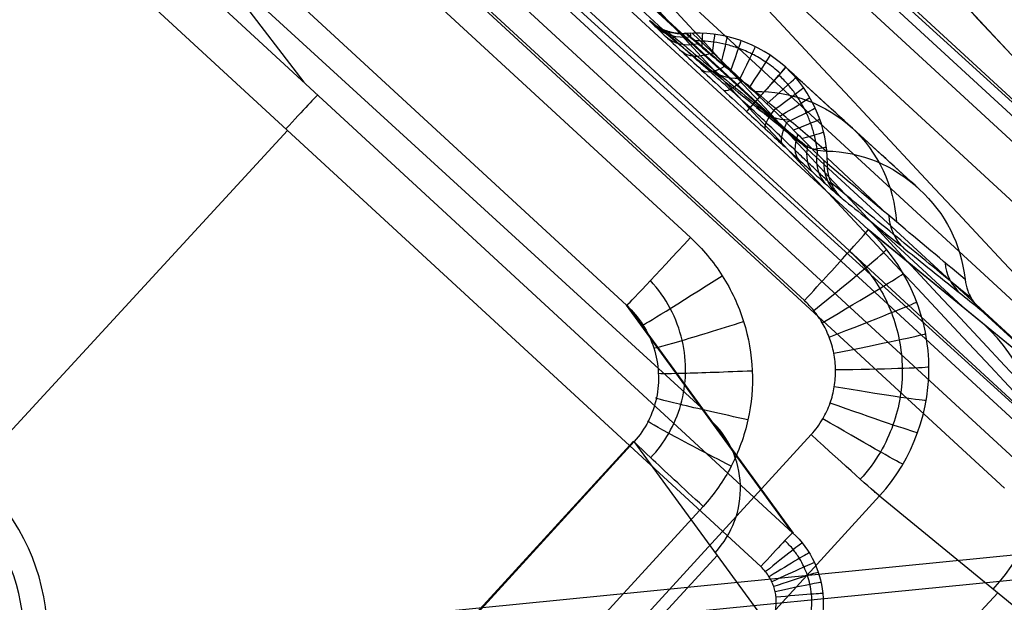
# Model space of a CAD drawing. Units: millimetres. Extents: x -257 to 257, y -224 to 302.
# Drawn here: x 198 to 208, y -192 to -185 of the extents above; entities that cross this region are included whole.
import ezdxf

# ---------------------------------------------------------------- set-up
doc = ezdxf.new("R2010")
doc.units = ezdxf.units.MM
doc.header["$MEASUREMENT"] = 0
doc.layers.add('Default', color=7, linetype='Continuous', true_color=0x000000)

# ---------------------------------------------------------------- blocks, each defined once
blk = doc.blocks.new('CHAIR_SEAT_PLYWOOD')
at = {"layer": 'Default'}
for points, knots in [([(93.402, -215.985, 448.645), (94.097, -215.871, 448.643), (96.715, -215.428, 448.633), (100.704, -214.671, 448.618), (105.367, -213.664, 448.599), (110.435, -212.457, 448.577), (115.072, -211.212, 448.556), (118.6, -210.167, 448.54), (120.317, -209.64, 448.532), (121.29, -209.336, 448.527), (122.194, -209.047, 448.523), (123.432, -208.645, 448.517), (126.139, -207.73, 448.504), (129.438, -206.506, 448.487), (132.707, -205.183, 448.469), (134.752, -204.31, 448.458), (136.397, -203.578, 448.449), (137.677, -202.993, 448.442), (138.939, -202.399, 448.435), (141.163, -201.322, 448.423), (144.307, -199.707, 448.404), (148.212, -197.521, 448.374), (152.112, -195.158, 448.337), (155.02, -193.26, 448.303), (157.098, -191.833, 448.274), (158.018, -191.188, 448.261), (158.75, -190.666, 448.25), (159.298, -190.271, 448.241), (159.846, -189.872, 448.232), (160.576, -189.335, 448.219), (161.84, -188.392, 448.197), (163.551, -187.08, 448.164), (165.513, -185.521, 448.124), (167.029, -184.277, 448.094), (168.183, -183.308, 448.071), (169.428, -182.246, 448.047), (170.925, -180.93, 448.019), (172.665, -179.34, 447.987), (174.223, -177.871, 447.959), (175.756, -176.376, 447.933), (177.765, -174.352, 447.899), (180.214, -171.762, 447.859), (183.038, -168.577, 447.815), (185.298, -165.86, 447.778), (186.848, -163.905, 447.75), (187.974, -162.447, 447.728), (189.117, -160.929, 447.705), (190.451, -159.095, 447.676), (191.656, -157.378, 447.648), (192.961, -155.46, 447.616), (194.355, -153.331, 447.58), (195.681, -151.206, 447.543), (196.798, -149.346, 447.511), (197.749, -147.714, 447.481), (198.763, -145.911, 447.448), (199.79, -144.015, 447.413), (200.804, -142.07, 447.376), (201.749, -140.182, 447.339), (202.665, -138.284, 447.303), (203.63, -136.202, 447.262), (204.849, -133.442, 447.209), (206.001, -130.648, 447.157), (207.274, -127.344, 447.096), (208.259, -124.594, 447.047), (209.401, -121.149, 446.988), (210.423, -117.793, 446.934), (211.493, -113.848, 446.872), (212.42, -109.99, 446.813), (213.38, -105.399, 446.742), (214.389, -99.487, 446.651), (215.09, -93.532, 446.562), (215.429, -88.913, 446.492), (215.566, -86.222, 446.452), (215.622, -84.659, 446.429), (215.65, -83.586, 446.413), (215.668, -82.823, 446.402), (215.681, -82.247, 446.393), (215.69, -81.864, 446.387)], [662.393852, 662.393852, 662.393852, 662.393852, 664.49654, 670.324897, 674.515274, 678.743548, 685.87906, 688.850832, 689.730129, 691.242772, 691.897639, 692.560676, 695.127094, 700.421373, 703.0565, 705.647109, 707.053175, 708.430623, 709.842732, 711.213439, 715.798373, 720.38069, 724.556325, 729.395733, 730.735597, 732.075503, 732.74563, 733.415859, 734.090183, 734.767184, 736.120743, 738.795879, 741.20194, 743.600661, 744.650053, 745.70245, 748.480361, 750.597645, 752.731844, 754.866777, 756.985846, 761.239087, 765.496941, 769.679665, 771.780625, 772.935212, 775.174354, 777.445996, 779.699058, 781.431574, 784.363493, 787.287825, 788.901082, 790.832407, 792.922848, 795.069312, 797.265772, 799.462171, 801.367696, 803.552773, 806.30698, 810.369798, 812.565757, 816.869633, 819.083442, 823.394205, 827.33229, 831.277652, 835.226057, 841.321974, 849.164106, 853.103727, 855.132849, 857.202588, 857.764076, 858.340572, 859.488877, 859.488877, 859.488877, 859.488877]), ([(215.032, -81.845, 446.691), (214.924, -86.876, 446.766), (214.628, -91.907, 446.841), (213.39, -101.897, 446.992), (212.489, -106.858, 447.067), (208.965, -121.54, 447.294), (205.513, -131.059, 447.466), (196.601, -149.113, 447.816), (191.126, -157.64, 447.966), (178.411, -173.256, 448.185), (171.144, -180.302, 448.297), (163.212, -186.498, 448.453)], [-1, -1, -1, -1, -0.875, -0.875, -0.75, -0.75, -0.5, -0.5, -0.25, -0.25, 0, 0, 0, 0]), ([(214.981, -84.222, 440.726), (214.637, -96.608, 440.91), (212.571, -108.944, 441.09), (205.154, -132.594, 441.479), (199.805, -143.9, 441.725), (186.231, -164.629, 442.074), (178.005, -174.054, 442.173), (159.283, -190.304, 442.524), (148.806, -197.121, 442.68), (126.36, -207.63, 442.799), (114.396, -211.202, 442.855), (96.196, -215.055, 442.928), (90.06, -216.01, 442.949), (77.774, -217.797, 442.987), (71.615, -218.585, 443.005), (53.105, -220.633, 443.049), (40.718, -221.577, 443.068), (15.91, -222.64, 443.088), (3.489, -222.724, 443.09), (-8.926, -222.605, 443.088)], [0, 0, 0, 0, 0.125, 0.125, 0.25, 0.25, 0.375, 0.375, 0.5, 0.5, 0.625, 0.625, 0.6875, 0.6875, 0.75, 0.75, 0.875, 0.875, 1, 1, 1, 1]), ([(93.457, -216.337, 447.957), (101.519, -215.017, 447.929), (109.499, -213.203, 447.893), (125.179, -208.612, 447.82), (132.884, -205.758, 447.78), (147.588, -198.556, 447.694), (154.591, -194.241, 447.639), (167.702, -184.466, 447.409), (173.869, -179.033, 447.274), (190.65, -161.103, 447.003), (199.617, -147.09, 446.771), (212.056, -116.81, 446.201), (215.521, -100.507, 445.968), (215.978, -84.175, 445.726)], [-1, -1, -1, -1, -0.875, -0.875, -0.75, -0.75, -0.625, -0.625, -0.5, -0.5, -0.25, -0.25, 0, 0, 0, 0]), ([(93.457, -216.379, 445.957), (93.457, -216.379, 445.957), (93.827, -216.318, 445.955), (94.566, -216.195, 445.953), (96.043, -215.94, 445.948), (98.613, -215.474, 445.938), (102.265, -214.749, 445.924), (106.623, -213.781, 445.905), (110.958, -212.717, 445.886), (114.549, -211.75, 445.87), (117.406, -210.929, 445.856), (119.006, -210.449, 445.849), (120.071, -210.122, 445.844), (120.605, -209.957, 445.841), (121.137, -209.79, 445.839), (121.671, -209.621, 445.836), (122.206, -209.45, 445.833), (122.742, -209.276, 445.831), (123.277, -209.101, 445.828), (124.342, -208.745, 445.823), (125.932, -208.197, 445.815), (128.037, -207.431, 445.804), (130.129, -206.631, 445.793), (132.205, -205.798, 445.781), (134.261, -204.933, 445.77), (136.296, -204.037, 445.759), (138.315, -203.109, 445.747), (141.017, -201.81, 445.732), (144.374, -200.089, 445.712), (148.343, -197.877, 445.683), (152.236, -195.528, 445.647), (155.09, -193.672, 445.614), (156.962, -192.398, 445.59), (157.884, -191.759, 445.577), (158.801, -191.112, 445.563), (159.716, -190.455, 445.549), (160.628, -189.789, 445.534), (161.537, -189.114, 445.518), (162.44, -188.432, 445.501), (163.34, -187.741, 445.484), (164.235, -187.043, 445.467), (165.126, -186.336, 445.449), (166.011, -185.623, 445.431), (166.89, -184.903, 445.413), (167.762, -184.177, 445.395), (168.627, -183.445, 445.378), (169.486, -182.706, 445.361), (170.622, -181.711, 445.339), (172.025, -180.451, 445.313), (173.681, -178.912, 445.282), (175.31, -177.346, 445.253), (176.913, -175.75, 445.226), (178.49, -174.128, 445.2), (180.038, -172.48, 445.175), (181.558, -170.807, 445.15), (183.051, -169.106, 445.127), (184.516, -167.38, 445.103), (185.712, -165.923, 445.083), (186.654, -164.745, 445.066), (187.235, -164.005, 445.055), (187.698, -163.408, 445.047), (188.159, -162.809, 445.038), (188.731, -162.056, 445.026), (189.41, -161.146, 445.012), (190.081, -160.23, 444.998), (190.746, -159.309, 444.983), (191.402, -158.382, 444.968), (192.05, -157.45, 444.953), (192.904, -156.2, 444.932), (193.95, -154.628, 444.906), (195.171, -152.722, 444.873), (196.161, -151.12, 444.846), (196.937, -149.827, 444.823), (197.416, -149.014, 444.808), (197.795, -148.361, 444.797), (198.077, -147.869, 444.788), (198.358, -147.377, 444.779), (198.915, -146.388, 444.761), (199.736, -144.897, 444.733), (200.795, -142.893, 444.695), (201.821, -140.871, 444.657), (202.647, -139.174, 444.624), (203.29, -137.81, 444.598), (203.764, -136.784, 444.578), (204.23, -135.75, 444.558), (205.145, -133.677, 444.518), (206.162, -131.239, 444.472), (207.253, -128.424, 444.42), (208.037, -126.299, 444.382), (208.661, -124.519, 444.351), (209.141, -123.092, 444.326), (209.609, -121.658, 444.302), (210.173, -119.858, 444.272), (210.814, -117.685, 444.237), (211.419, -115.501, 444.203), (211.987, -113.308, 444.168), (212.518, -111.106, 444.134), (213.012, -108.896, 444.1), (213.47, -106.678, 444.066), (214.028, -103.72, 444.021), (214.633, -100.013, 443.964), (215.209, -95.551, 443.896), (215.637, -91.072, 443.829), (215.836, -87.88, 443.781), (215.918, -85.985, 443.753), (215.941, -85.391, 443.744), (215.961, -84.798, 443.735), (215.973, -84.403, 443.729), (215.979, -84.205, 443.726)], [1.963018, 1.963018, 1.963018, 1.963018, 1.963018, 3.086783, 4.210548, 6.458077, 10.921022, 15.383968, 19.850528, 24.317089, 26.542994, 28.768899, 29.327222, 29.885544, 30.443867, 31.00219, 31.565144, 32.128098, 32.691052, 33.254006, 35.496746, 37.739485, 39.982225, 42.224964, 44.450597, 46.67623, 48.901863, 51.127496, 55.669933, 60.212371, 64.754809, 69.297246, 70.417937, 71.538627, 72.659318, 73.780008, 74.911, 76.041992, 77.172984, 78.303975, 79.441351, 80.578728, 81.716104, 82.85348, 83.988391, 85.123302, 86.258213, 87.393124, 89.658195, 91.923266, 94.188338, 96.453409, 98.718159, 100.982909, 103.24766, 105.51241, 107.775684, 110.038959, 111.167151, 112.295343, 112.861715, 113.428087, 114.560831, 115.696186, 116.831541, 117.966896, 119.102252, 120.236982, 121.371713, 123.641174, 125.900004, 128.158834, 129.289699, 130.420563, 130.987105, 131.553648, 132.12019, 132.686732, 134.955797, 137.224862, 139.493927, 141.762992, 142.88972, 144.016447, 145.154241, 146.292035, 150.813601, 153.082818, 155.352034, 157.613308, 158.743945, 159.874581, 162.140406, 164.40623, 166.674289, 168.941612, 171.202685, 173.468048, 175.732922, 177.997796, 182.499574, 187.001352, 191.50313, 196.004908, 196.598513, 197.192119, 197.785724, 198.379329, 198.379329, 198.379329, 198.379329]), ([(215.979, -84.235, 441.727), (215.525, -100.597, 441.971), (212.071, -116.87, 442.202), (199.632, -147.15, 442.772), (190.652, -161.153, 443.004), (168.294, -185.071, 443.365), (154.936, -194.988, 443.651), (132.89, -205.807, 443.78), (125.189, -208.677, 443.821), (109.505, -213.279, 443.894), (101.514, -215.097, 443.93), (93.457, -216.421, 443.958)], [0, 0, 0, 0, 0.25, 0.25, 0.5, 0.5, 0.75, 0.75, 0.875, 0.875, 1, 1, 1, 1]), ([(-8.933, -223.307, 443.393), (-7.444, -223.321, 443.394), (-4.466, -223.343, 443.394), (0.001, -223.353, 443.394), (4.468, -223.343, 443.394), (8.158, -223.316, 443.393), (11.113, -223.285, 443.393), (13.333, -223.254, 443.392), (15.599, -223.213, 443.392), (19.134, -223.134, 443.39), (23.961, -222.992, 443.387), (31.376, -222.691, 443.382), (43.106, -222.047, 443.369), (55.002, -221.08, 443.35), (66.895, -219.832, 443.324), (74.574, -218.907, 443.304), (81.235, -218.002, 443.284), (86.103, -217.295, 443.269), (89.368, -216.795, 443.258), (91.675, -216.428, 443.25), (92.674, -216.267, 443.247), (94.091, -216.036, 443.242), (96.54, -215.617, 443.234), (100.565, -214.858, 443.218), (105.496, -213.805, 443.198), (110.753, -212.527, 443.175), (115.076, -211.353, 443.155), (118.616, -210.316, 443.139), (120.901, -209.61, 443.128), (122.653, -209.046, 443.12), (124.779, -208.34, 443.109), (127.943, -207.217, 443.093), (131.408, -205.856, 443.075), (133.804, -204.845, 443.062), (135.16, -204.253, 443.054), (136.511, -203.65, 443.047), (138.191, -202.875, 443.038), (140.886, -201.578, 443.023), (144.234, -199.861, 443.003), (148.195, -197.658, 442.973), (152.08, -195.323, 442.937), (155.243, -193.274, 442.9), (157.413, -191.79, 442.87), (158.481, -191.04, 442.854), (159.088, -190.607, 442.845), (159.697, -190.171, 442.835), (160.456, -189.618, 442.822), (161.666, -188.723, 442.801), (163.167, -187.582, 442.772), (164.948, -186.182, 442.737), (166.414, -184.988, 442.707), (167.575, -184.019, 442.684), (168.725, -183.042, 442.661), (170.147, -181.804, 442.634), (171.827, -180.291, 442.602), (173.479, -178.752, 442.572), (175.106, -177.185, 442.543), (177.239, -175.059, 442.507), (179.319, -172.881, 442.473), (181.343, -170.652, 442.441), (183.329, -168.389, 442.409), (185.258, -166.078, 442.378), (187.128, -163.719, 442.344), (188.962, -161.325, 442.308), (190.516, -159.188, 442.274), (191.809, -157.328, 442.244), (192.661, -156.082, 442.223), (194.124, -153.882, 442.186), (195.734, -151.325, 442.142), (197.296, -148.698, 442.096), (198.439, -146.699, 442.059), (199.546, -144.686, 442.022), (200.938, -142.049, 441.972), (202.262, -139.383, 441.92), (203.527, -136.672, 441.868), (204.758, -133.912, 441.815), (206.212, -130.42, 441.749), (207.543, -126.897, 441.684), (208.537, -124.052, 441.635), (209.479, -121.204, 441.586), (210.351, -118.331, 441.54), (211.352, -114.71, 441.482), (212.085, -111.773, 441.437), (212.923, -108.017, 441.379), (213.949, -102.78, 441.298), (215.015, -95.369, 441.186), (215.531, -88.702, 441.086), (215.666, -85.014, 441.031), (215.687, -84.237, 441.02)], [559.814103, 559.814103, 559.814103, 559.814103, 564.266631, 568.719181, 573.171961, 577.624716, 579.753721, 582.008304, 584.259722, 586.526035, 592.574407, 598.693805, 608.70455, 627.684519, 634.362279, 644.440867, 650.800516, 654.452533, 659.142334, 660.671652, 661.436619, 662.166512, 664.958488, 668.851057, 674.392752, 680.008251, 684.998493, 687.763484, 691.020218, 692.137705, 693.254819, 697.70173, 702.148621, 704.355894, 705.45885, 706.561608, 708.76732, 710.974726, 715.481818, 719.988079, 724.494713, 729.002871, 731.227559, 732.339866, 732.896098, 733.452416, 734.57521, 735.697707, 737.942579, 740.199652, 742.456226, 743.581977, 744.70739, 746.95844, 749.204169, 751.448349, 753.692522, 755.938312, 760.42789, 762.672102, 764.918133, 769.409505, 771.649102, 773.897842, 778.404634, 779.530731, 780.656592, 782.908557, 787.409131, 789.671575, 792.026404, 794.277164, 796.526386, 800.920594, 803.15716, 805.450079, 809.936121, 814.438076, 816.681166, 818.924423, 823.384793, 825.635248, 830.128755, 832.411894, 837.115123, 846.044586, 854.732204, 857.051651, 857.051651, 857.051651, 857.051651])]:
    blk.add_open_spline(points, degree=3, knots=knots, dxfattribs=at)
blk = doc.blocks.new('JM2-1-003')
at = {"layer": 'Default', "extrusion": (-3.69736e-06, 0.017455, 0.999848)}
blk.add_arc((-80.193, 87.065, 436.603), 132.829, 107.54849, 178.63467, dxfattribs=at)
at = {"layer": 'Default', "extrusion": (-3.7593e-06, 0.017455, 0.999848)}
blk.add_arc((-80.192, 87.066, 436.603), 134.399, 107.54828, 178.63447, dxfattribs=at)
at = {"layer": 'Default', "extrusion": (-5.68434e-14, 0.017452, 0.999848)}
for radius in [132.83, 134.4]:
    blk.add_arc((-80.209, 87.047, 426.404), radius, 107.56077, 178.64665, dxfattribs=at)
at = {"layer": 'Default', "extrusion": (3.60785e-06, 0.01745, 0.999848)}
blk.add_arc((-80.226, 87.03, 416.205), 132.829, 107.57247, 178.65865, dxfattribs=at)
at = {"layer": 'Default', "extrusion": (3.77991e-06, 0.01745, 0.999848)}
blk.add_arc((-80.227, 87.029, 416.205), 134.399, 107.57303, 178.65921, dxfattribs=at)
at = {"layer": 'Default'}
for points, weights in [([(212.072, -82.485, 440.611), (209.847, -176.677, 442.255), (120.005, -205.104, 442.751)], [1, 0.813678178535, 1]), ([(120.005, -205.132, 441.182), (209.847, -176.704, 440.685), (212.072, -82.512, 439.041)], [1, 0.813678949201, 1]), ([(212.072, -82.901, 416.785), (209.847, -177.093, 418.429), (120.005, -205.52, 418.925)], [1, 0.813678874532, 1]), ([(120.005, -205.547, 417.355), (209.847, -177.12, 416.859), (212.072, -82.928, 415.215)], [1, 0.81367783472, 1])]:
    blk.add_rational_spline(points, weights, degree=2, dxfattribs=at)
blk = doc.blocks.new('JM2-1-006')
at = {"layer": 'Default'}
for p, q in [((211.262, -189.136, 2.132), (196.077, -175.149, 2.376)), ((195.006, -176.298, 2.356), (210.213, -190.305, 2.111))]:
    blk.add_line(p, q, dxfattribs=at)
at = {"layer": 'Default', "extrusion": (0.67738, 0.735558, -0.010472)}
for centre, radius, start, end in [((-3931.765, 545.557, 3.962), 3688.482, 351.528407, 356.548296), ((-3929.478, 545.481, 2.392), 3686.195, 351.523722, 356.54733), ((-3931.788, 545.56, 1.462), 3687.575, 351.525171, 356.548272), ((-3931.765, 545.557, 1.462), 3685.982, 351.521225, 356.54829), ((-3931.941, 545.575, -8.756), 3687.728, 351.521531, 356.548173), ((-3931.941, 545.575, -8.756), 3686.158, 351.517597, 356.548173), ((-3931.941, 545.576, -18.938), 3686.158, 351.513855, 356.548168)]:
    blk.add_arc(centre, radius, start, end, dxfattribs=at)
at = {"layer": 'Default'}
blk.add_rational_spline([(188.859, -163.931, 323.424), (194.872, -171.766, 162.042), (211.262, -189.136, 2.132)], [1, 0.999039360311, 0.999999999542], degree=2, dxfattribs=at)
blk = doc.blocks.new('JM2-1-001_ASM')
at = {"layer": 'Default'}
for name in ['JM2-1-003', 'JM2-1-006']:
    blk.add_blockref(name, (0, 0), dxfattribs=at)
blk = doc.blocks.new('CHAIR_FRONT_LH_GLIDE_SUB')
at = {"layer": 'Default'}
for p, q in [((-7.563, 8.098, 19.175), (-7.507, -8.899, 19.175)), ((-6.578, 8.102, 20), (-6.522, -8.896, 20)), ((-6.804, -7.121, 7.573), (-6.809, 6.804, 7.865)), ((-6.194, -7.559, 20), (-6.242, 6.765, 20)), ((-5.204, -7.556, 18.86), (-5.252, 6.769, 18.86)), ((-5.194, -7.556, 19), (-5.242, 6.769, 19)), ((-9.965, -9.822, -7), (-1.747, -0.601, -7)), ((-0.531, -7.196, -4), (-0.531, -1.392, -4)), ((-8.364, -6.697, -3.43), (-5.204, -7.556, 18.86)), ((-7.361, -7.196, -4), (6.347, -7.196, -4)), ((-9.24, -7.405, 9.434), (-9.24, -8.868, 9.404)), ((-4.169, -8.566, 19.038), (-7.367, -7.696, -3.519)), ((-7.361, -7.696, -3.519), (-4.163, -8.566, 19.039)), ((6.347, -7.696, -3.519), (-7.361, -7.696, -3.519)), ((3.296, -8.566, 19.039), (-0.305, -7.696, -3.519)), ((8.161, -8.09, 6.697), (-5.602, -8.174, 8.891)), ((10.352, -8.566, 19.039), (-4.163, -8.566, 19.039)), ((-7.507, -8.899, 19.175), (-10.909, -8.838)), ((10.352, -9.565, 20), (-4.163, -9.565, 20)), ((-11.146, -9.822, -7), (9.045, -9.822, -7)), ((-5.506, -9.893, 20), (11.696, -9.893, 20)), ((-11.146, -10.121, -6.717), (9.045, -10.121, -6.717)), ((9.057, -10.125, -6.653), (-10.747, -10.302, -3.501)), ((9.68, -10.304, -3.472), (-10.743, -10.304, -3.472)), ((9.68, -10.803, -3), (-10.743, -10.803, -3)), ((-8.878, -10.832), (-5.507, -10.893, 18.997)), ((-7.178, -10.832), (-8.877, -10.832)), ((-8.877, -10.832), (-5.506, -10.893, 18.997)), ((-6.954, -10.867, 10.832), (-5.546, -10.866, 10.608)), ((4.629, -10.832), (-4.499, -10.832)), ((-2.818, -10.865, 10.173), (5.977, -10.86, 8.77)), ((-5.506, -10.893, 18.997), (11.696, -10.893, 18.997)), ((-5.506, -10.893, 19), (11.696, -10.893, 19)), ((-5.675, -11.002, 7.466), (-4.739, -11.084, 13.105)), ((-3.606, -11.004, 7.566), (-2.791, -11.081, 12.883)), ((-5.837, -11.332, 0.001), (-3.766, -11.489, 12.988)), ((-5.837, -11.332), (-5.837, -11.332, 0.002)), ((-10.669, -12.534, -3), (9.796, -12.534, -3)), ((9.281, -12.534, -3), (-9.567, -12.703)), ((10.383, -12.703), (-10.297, -12.703))]:
    blk.add_line(p, q, dxfattribs=at)
at = {"layer": 'Default', "extrusion": (0.744609, -0.667501, -7.64675e-13)}
blk.add_arc((-10.402, -3.5, -1.018), 0.5, 176.229, 270, dxfattribs=at)
at = {"layer": 'Default', "extrusion": (0.81822, -0.574905, -6.03329e-13)}
blk.add_arc((-10.213, -3.5, -2.179), 0.5, 177.1406, 270, dxfattribs=at)
at = {"layer": 'Default', "extrusion": (0.876828, -0.480805, -1.73572e-13)}
blk.add_arc((-9.912, -3.5, -3.24), 0.5, 178.0328, 270, dxfattribs=at)
at = {"layer": 'Default', "extrusion": (0.924324, -0.381608, -2.89564e-13)}
blk.add_arc((-9.499, -3.5, -4.253), 0.5, 178.9427, 270, dxfattribs=at)
at = {"layer": 'Default', "extrusion": (0.962208, -0.272315, -1.12755e-13)}
blk.add_arc((-8.948, -3.5, -5.262), 0.5, 179.9137, 270, dxfattribs=at)
at = {"layer": 'Default', "extrusion": (0.98912, -0.147109, -9.00873e-13)}
blk.add_arc((-8.207, -3.5, -6.297), 0.5, 180.9898, 270, dxfattribs=at)
at = {"layer": 'Default', "extrusion": (1, -1.45227e-07, 3.29667e-10)}
blk.add_arc((-7.196, -3.5, -7.361), 0.5, 182.208, 270, dxfattribs=at)
at = {"layer": 'Default', "extrusion": (1, -1.4524e-07, -2.83932e-08)}
blk.add_arc((-7.196, -3.5, -7.361), 0.5, 269.9495, 270, dxfattribs=at)
at = {"layer": 'Default', "extrusion": (0.14025, -0.038147, 0.989381)}
blk.add_arc((-8.394, 4.783, 7.09), 1, 105.2507, 195.3716, dxfattribs=at)
at = {"layer": 'Default', "extrusion": (1, -1.45227e-07, 0)}
blk.add_arc((-7.196, -3.5, -0.507), 0.5, 182.208, 270, dxfattribs=at)
at = {"layer": 'Default', "extrusion": (-0.003328, 0.999994, 7.04057e-08)}
blk.add_arc((6.22, 19, -7.539), 1, 90, 188.061, dxfattribs=at)
at = {"layer": 'Default', "extrusion": (-0.261563, 0.965186, 1.78225e-13)}
blk.add_arc((8.023, 19, -6.19), 1, 90.0106, 187.2229, dxfattribs=at)
at = {"layer": 'Default', "extrusion": (-0.502657, 0.864486, 1.18963e-14)}
blk.add_arc((9.421, 19, -4.419), 1, 90.0235, 185.8901, dxfattribs=at)
at = {"layer": 'Default', "extrusion": (0.708617, -0.705593, 9.42592e-14)}
blk.add_arc((-10.31, 19, 2.36), 1, 355.8419, 89.9755, dxfattribs=at)
at = {"layer": 'Default', "extrusion": (0.866867, -0.49854, -1.21044e-13)}
blk.add_arc((-10.639, 19, 0.141), 1, 357.8669, 89.9838, dxfattribs=at)
at = {"layer": 'Default', "extrusion": (0.966633, -0.256165, -2.20175e-13)}
blk.add_arc((-10.38, 19, -2.097), 1, 0.0548, 89.9938, dxfattribs=at)
at = {"layer": 'Default', "extrusion": (1, -1.45279e-07, -6.21774e-11)}
blk.add_arc((-9.565, 19, -4.163), 1, 2.208, 90, dxfattribs=at)
at = {"layer": 'Default', "extrusion": (0.174714, -0.003141, 0.984614)}
blk.add_arc((-8.99, 8.583, 8.037), 2, 91.2017, 181.0459, dxfattribs=at)
at = {"layer": 'Default', "extrusion": (-0.003328, 0.999994, 1.1774e-12)}
blk.add_arc((6.552, 19, -8.874), 1, 10.0614, 90, dxfattribs=at)
at = {"layer": 'Default', "extrusion": (-0.003328, 0.999994, 2.57658e-14)}
blk.add_arc((6.552, 19, -8.874), 1, 10.0614, 30.2563, dxfattribs=at)
at = {"layer": 'Default', "extrusion": (-0.213604, 0.97692, -1.35663e-13)}
blk.add_arc((8.294, 19, -7.505), 1, 9.7958, 90, dxfattribs=at)
at = {"layer": 'Default', "extrusion": (-0.39178, 0.920059, -9.36868e-14)}
blk.add_arc((9.563, 19, -6.013), 1, 9.2024, 90, dxfattribs=at)
at = {"layer": 'Default', "extrusion": (-0.548541, 0.836124, -7.09517e-13)}
blk.add_arc((10.493, 19, -4.401), 1, 8.3404, 90, dxfattribs=at)
at = {"layer": 'Default', "extrusion": (-0.688691, 0.725055, -1.60228e-12)}
blk.add_arc((11.125, 19, -2.64), 1, 7.2071, 90, dxfattribs=at)
at = {"layer": 'Default', "extrusion": (0.806333, -0.591462, 4.4033e-13)}
blk.add_arc((-11.433, 19, 0.805), 1, 90, 174.1546, dxfattribs=at)
at = {"layer": 'Default', "extrusion": (0.896399, -0.443248, 1.36654e-12)}
blk.add_arc((-11.415, 19, -1.006), 1, 90, 175.6658, dxfattribs=at)
at = {"layer": 'Default', "extrusion": (0.956912, -0.290379, 3.02425e-13)}
blk.add_arc((-11.11, 19, -2.695), 1, 90, 177.2247, dxfattribs=at)
at = {"layer": 'Default', "extrusion": (0.990008, -0.141015, -3.39139e-13)}
blk.add_arc((-10.581, 19, -4.201), 1, 90, 178.7472, dxfattribs=at)
at = {"layer": 'Default', "extrusion": (1, -1.4162e-07, -3.53615e-09)}
blk.add_arc((-9.893, 19, -5.506), 1, 90, 180.1827, dxfattribs=at)
at = {"layer": 'Default', "extrusion": (1, -1.45227e-07, -1.23563e-13)}
blk.add_arc((-9.893, 19, -5.506), 1, 90, 180.1827, dxfattribs=at)
at = {"layer": 'Default', "extrusion": (0.151389, -0.003153, 0.988469)}
blk.add_arc((-11.479, 6.861, 0.932), 0.5, 318.9619, 1.2076, dxfattribs=at)
at = {"layer": 'Default', "extrusion": (0.152428, -0.003152, 0.98831)}
blk.add_arc((-11.478, 6.866, 6.355), 0.5, 316.3802, 1.2007, dxfattribs=at)
at = {"layer": 'Default', "extrusion": (0.163344, -0.003147, 0.986564)}
blk.add_arc((-11.417, 4.221, 2.703), 0.5, 1.1073, 45.1857, dxfattribs=at)
at = {"layer": 'Default', "extrusion": (0.162472, -0.003147, 0.986708)}
blk.add_arc((-11.417, 4.215, 7.322), 0.5, 1.0072, 47.3927, dxfattribs=at)
at = {"layer": 'Default', "extrusion": (0.153526, -0.003152, 0.98814)}
blk.add_arc((-11.478, 6.878, 12.256), 0.5, 358.2008, 1.1902, dxfattribs=at)
at = {"layer": 'Default', "extrusion": (0.396339, -0.002928, 0.9181)}
blk.add_arc((-11.412, 9.905, 10.362), 0.5, 312.3917, 0.4226, dxfattribs=at)
at = {"layer": 'Default', "extrusion": (0.61334, -0.002519, 0.789815)}
blk.add_arc((-11.396, 12.247, 7.822), 0.5, 311.4469, 0.2902, dxfattribs=at)
at = {"layer": 'Default', "extrusion": (0.77394, -0.00202, 0.633256)}
blk.add_arc((-11.389, 13.723, 5.154), 0.5, 310.3456, 0.2512, dxfattribs=at)
at = {"layer": 'Default', "extrusion": (0.880323, -0.001513, 0.474372)}
blk.add_arc((-11.385, 14.482, 2.69), 0.5, 309.096, 0.2167, dxfattribs=at)
at = {"layer": 'Default', "extrusion": (0.948889, -0.001007, 0.31561)}
blk.add_arc((-11.382, 14.753, 0.399), 0.5, 307.7989, 0.1839, dxfattribs=at)
at = {"layer": 'Default', "extrusion": (0.987462, -0.000503631, 0.157854)}
blk.add_arc((-11.38, 14.645, -1.738), 0.5, 306.7425, 0.1614, dxfattribs=at)
at = {"layer": 'Default', "extrusion": (1, -4.03591e-07, 8.10023e-05)}
blk.add_arc((-11.378, 14.209, -3.764), 0.5, 306.3433, 0.1827, dxfattribs=at)
at = {"layer": 'Default', "extrusion": (0.980741, 0.00062282, -0.195312)}
blk.add_arc((-11.375, 13.23, -6.145), 0.5, 306.9469, 0.1863, dxfattribs=at)
at = {"layer": 'Default', "extrusion": (0.917046, 0.001272, -0.398778)}
blk.add_arc((-11.373, 11.66, -8.487), 0.5, 308.4614, 0.2498, dxfattribs=at)
at = {"layer": 'Default', "extrusion": (0.793981, 0.001939, -0.60794)}
blk.add_arc((-11.37, 9.306, -10.728), 0.5, 310.1323, 0.2551, dxfattribs=at)
at = {"layer": 'Default', "extrusion": (-0.60691, -0.002535, 0.794766)}
blk.add_arc((11.365, 6.197, 12.483), 0.5, 179.6906, 228.5376, dxfattribs=at)
at = {"layer": 'Default', "extrusion": (-0.364699, -0.00297, 0.931121)}
blk.add_arc((11.355, 2.524, 13.406), 0.5, 179.5041, 227.5463, dxfattribs=at)
at = {"layer": 'Default', "extrusion": (0.161557, -0.003148, 0.986858)}
blk.add_arc((-11.418, 4.205, 12.3), 0.5, 0.6532, 49.822, dxfattribs=at)
at = {"layer": 'Default', "extrusion": (-0.094531, -0.003175, 0.995517)}
blk.add_arc((11.288, -1.503, 13.303), 0.5, 178.1004, 225.7626, dxfattribs=at)
at = {"layer": 'Default', "extrusion": (0.769894, -0.638172, -6.35218e-14)}
blk.add_arc((-10.569, 13, 3.54), 1, 148.0423, 174.5857, dxfattribs=at)
at = {"layer": 'Default', "extrusion": (0.838778, -0.544474, -1.32466e-12)}
blk.add_arc((-10.911, 13, 2.334), 1, 139.3439, 175.5165, dxfattribs=at)
at = {"layer": 'Default', "extrusion": (0.889419, -0.457092, -5.1332e-13)}
blk.add_arc((-11.093, 13, 1.262), 1, 134.461, 176.3763, dxfattribs=at)
at = {"layer": 'Default', "extrusion": (0.927403, -0.374065, 4.18206e-13)}
blk.add_arc((-11.163, 13, 0.284), 1, 131.3186, 177.1799, dxfattribs=at)
at = {"layer": 'Default', "extrusion": (0.956385, -0.29211, -6.37753e-13)}
blk.add_arc((-11.147, 13, -0.65), 1, 129.1638, 177.9641, dxfattribs=at)
at = {"layer": 'Default', "extrusion": (0.960448, 0.278458, 1.99702e-13)}
blk.add_arc((-9.04, 13, -6.43), 1, 128.8378, 183.1793, dxfattribs=at)
at = {"layer": 'Default', "extrusion": (0.921683, 0.387943, 3.42313e-13)}
blk.add_arc((-8.236, 13, -7.387), 1, 131.7371, 184.129, dxfattribs=at)
at = {"layer": 'Default', "extrusion": (0.875546, 0.483135, -4.76685e-14)}
blk.add_arc((-7.412, 13, -8.171), 1, 135.7193, 184.9406, dxfattribs=at)
at = {"layer": 'Default', "extrusion": (0.823787, 0.5669, -1.30416e-12)}
blk.add_arc((-6.575, 13, -8.822), 1, 141.0141, 185.645, dxfattribs=at)
at = {"layer": 'Default', "extrusion": (0.766586, 0.642142, -4.13326e-13)}
blk.add_arc((-5.714, 13, -9.368), 1, 148.5222, 186.2598, dxfattribs=at)
at = {"layer": 'Default', "extrusion": (0.701856, 0.712318, -1.02376e-12)}
blk.add_arc((-4.796, 13, -9.837), 1, 162.1105, 186.8096, dxfattribs=at)
at = {"layer": 'Default', "extrusion": (0.978403, -0.206707, -2.38055e-14)}
blk.add_arc((-11.048, 13, -1.594), 1, 127.6665, 178.7728, dxfattribs=at)
at = {"layer": 'Default', "extrusion": (0.993781, -0.111356, -2.70635e-13)}
blk.add_arc((-10.845, 13, -2.614), 1, 126.7041, 179.6639, dxfattribs=at)
at = {"layer": 'Default', "extrusion": (1, -0.000114058, 7.37889e-14)}
blk.add_arc((-10.489, 13, -3.764), 1, 126.3433, 180.688, dxfattribs=at)
at = {"layer": 'Default', "extrusion": (0.988513, 0.151137, 3.02407e-13)}
blk.add_arc((-9.803, 13, -5.252), 1, 127.005, 182.0536, dxfattribs=at)
at = {"layer": 'Default'}
for points, knots in [([(-7.361, -7.696, -3.519), (-7.623, -7.697, -3.501), (-7.884, -7.59, -3.48), (-8.255, -7.22, -3.447), (-8.364, -6.959, -3.435), (-8.364, -6.697, -3.43)], [-1, -1, -1, -1, -0.499896, -0.499896, 0, 0, 0, 0]), ([(-8.246, -6.696, -3.828), (-8.246, -6.753, -3.828), (-8.235, -6.864, -3.828), (-8.188, -7.02, -3.828), (-8.12, -7.153, -3.828), (-8.041, -7.262, -3.828), (-7.958, -7.346, -3.828), (-7.874, -7.413, -3.828), (-7.789, -7.466, -3.828), (-7.699, -7.509, -3.828), (-7.6, -7.543, -3.828), (-7.487, -7.568, -3.828), (-7.405, -7.574, -3.828), (-7.361, -7.574, -3.828)], [0, 0, 0, 0, 0.122507, 0.239943, 0.349017, 0.445416, 0.530036, 0.605935, 0.677208, 0.748013, 0.822536, 0.905047, 1, 1, 1, 1]), ([(-7.869, -6.695, -4), (-7.869, -6.727, -4), (-7.862, -6.79, -4), (-7.836, -6.879, -4), (-7.797, -6.955, -4), (-7.752, -7.017, -4), (-7.704, -7.066, -4), (-7.656, -7.104, -4), (-7.607, -7.134, -4), (-7.555, -7.159, -4), (-7.498, -7.179, -4), (-7.433, -7.193, -4), (-7.386, -7.196, -4), (-7.361, -7.196, -4)], [0, 0, 0, 0, 0.122507, 0.239943, 0.349017, 0.445416, 0.530036, 0.605935, 0.677208, 0.748013, 0.822536, 0.905048, 1, 1, 1, 1]), ([(-5.439, -7.557, 19.656), (-5.441, -7.664, 19.658), (-5.419, -7.881, 19.666), (-5.305, -8.195, 19.683), (-5.113, -8.479, 19.705), (-4.849, -8.713, 19.73), (-4.527, -8.878, 19.756), (-4.285, -8.929, 19.772), (-4.163, -8.939, 19.78)], [0, 0, 0, 0, 0.163719, 0.3291867, 0.4954298, 0.663288, 0.8328736, 1, 1, 1, 1]), ([(-4.163, -8.566, 19.039), (-4.253, -8.565, 19.026), (-4.435, -8.541, 19.001), (-4.688, -8.438, 18.962), (-4.906, -8.273, 18.927), (-5.073, -8.062, 18.896), (-5.179, -7.817, 18.873), (-5.204, -7.643, 18.863), (-5.204, -7.556, 18.86)], [-1, -1, -1, -1, -0.832874, -0.663288, -0.49543, -0.329187, -0.163719, 0, 0, 0, 0]), ([(-7.507, -8.899, 19.175), (-7.505, -9.428, 19.174), (-7.285, -9.947, 19.154), (-6.541, -10.682, 19.088), (-6.025, -10.893, 19.042), (-5.506, -10.893, 18.997)], [-1, -1, -1, -1, -0.499408, -0.499408, 0, 0, 0, 0]), ([(-5.506, -10.601, 19.706), (-5.588, -10.601, 19.706), (-5.758, -10.589, 19.706), (-6.019, -10.531, 19.706), (-6.283, -10.427, 19.706), (-6.538, -10.272, 19.706), (-6.768, -10.07, 19.706), (-6.958, -9.83, 19.706), (-7.105, -9.556, 19.706), (-7.205, -9.244, 19.706), (-7.23, -9.018, 19.706), (-7.23, -8.898, 19.706)], [0, 0, 0, 0, 0.092014, 0.191445, 0.297948, 0.409727, 0.52372, 0.637455, 0.749833, 0.867428, 1, 1, 1, 1]), ([(-6.522, -8.896, 20), (-6.522, -8.965, 20), (-6.507, -9.097, 20), (-6.449, -9.279, 20), (-6.363, -9.439, 20), (-6.252, -9.58, 20), (-6.117, -9.698, 20), (-5.966, -9.79, 20), (-5.81, -9.852, 20), (-5.656, -9.886, 20), (-5.554, -9.893, 20), (-5.506, -9.893, 20)], [-1, -1, -1, -1, -0.867428, -0.749833, -0.637455, -0.52372, -0.409727, -0.297948, -0.191445, -0.092014, 0, 0, 0, 0]), ([(-7.026, -10.855, 0), (-6.925, -10.858, 0.646), (-6.543, -10.869, 3.08), (-5.852, -10.889, 7.459), (-5.259, -10.907, 11.192), (-4.949, -10.917, 13.137)], [0.035451, 0.035451, 0.035451, 0.035451, 1.997007, 7.427443, 13.336801, 13.336801, 13.336801, 13.336801]), ([(-2.584, -10.916, 12.852), (-2.845, -10.908, 11.215), (-3.351, -10.893, 8.059), (-4.041, -10.873, 3.775), (-4.469, -10.861, 1.128), (-4.652, -10.856, 0)], [0.539154, 0.539154, 0.539154, 0.539154, 5.512711, 10.128101, 13.556658, 13.556658, 13.556658, 13.556658]), ([(-4.974, -10.907, 13.141), (-4.961, -10.907, 13.22), (-4.914, -10.908, 13.376), (-4.785, -10.912, 13.579), (-4.617, -10.916, 13.739), (-4.427, -10.92, 13.852), (-4.22, -10.926, 13.929), (-3.997, -10.93, 13.973), (-3.843, -10.931, 13.983), (-3.766, -10.931, 13.983)], [0.0000001, 0.0000001, 0.0000001, 0.0000001, 0.1484428, 0.3014039, 0.44523, 0.5789537, 0.7138708, 0.855378, 0.9999997, 0.9999997, 0.9999997, 0.9999997]), ([(-4.837, -10.96, 0), (-4.651, -10.966, 1.138), (-4.218, -10.982, 3.794), (-3.523, -11.008, 8.087), (-3.014, -11.028, 11.242), (-2.751, -11.039, 12.879)], [-13.586385, -13.586385, -13.586385, -13.586385, -10.128101, -5.512711, -0.539154, -0.539154, -0.539154, -0.539154]), ([(-3.766, -10.931, 13.983), (-3.766, -10.931, 13.983), (-3.67, -10.931, 13.983), (-3.477, -10.929, 13.968), (-3.199, -10.923, 13.897), (-2.947, -10.916, 13.768), (-2.743, -10.912, 13.58), (-2.603, -10.908, 13.347), (-2.54, -10.906, 13.095), (-2.546, -10.906, 12.926), (-2.559, -10.906, 12.848)], [0, 0, 0, 0, 0, 0.151249, 0.301967, 0.450149, 0.594314, 0.736379, 0.874005, 1, 1, 1, 1]), ([(-3.766, -11.081, 13.805), (-4.038, -11.081, 13.805), (-4.288, -11.065, 13.733), (-4.65, -11.044, 13.477), (-4.754, -11.039, 13.295), (-4.784, -11.038, 13.111)], [-1, -1, -1, -1, -0.505351, -0.505351, 0, 0, 0, 0]), ([(-4.636, -11.046, 13.446), (-4.621, -11.059, 13.446), (-4.568, -11.105, 13.446), (-4.476, -11.172, 13.446), (-4.361, -11.239, 13.446), (-4.25, -11.29, 13.446), (-4.14, -11.329, 13.446), (-4.026, -11.359, 13.446), (-3.901, -11.379, 13.446), (-3.812, -11.384, 13.446), (-3.766, -11.384, 13.446), (-3.766, -11.384, 13.446)], [0.761086, 0.761086, 0.761086, 0.761086, 0.7759907, 0.8129801, 0.8459948, 0.876231, 0.9050518, 0.9340298, 0.9651614, 1, 1.0000006, 1.0000006, 1.0000006, 1.0000006]), ([(-2.751, -11.039, 12.879), (-2.729, -11.038, 13.002), (-2.742, -11.039, 13.132), (-2.831, -11.044, 13.368), (-2.907, -11.047, 13.475), (-3.202, -11.063, 13.728), (-3.488, -11.082, 13.806), (-3.766, -11.081, 13.805)], [-1, -1, -1, -1, -0.75, -0.75, -0.5, -0.5, 0, 0, 0, 0]), ([(-3.766, -11.407, 13.396), (-3.7, -11.407, 13.396), (-3.577, -11.397, 13.396), (-3.407, -11.36, 13.396), (-3.26, -11.308, 13.396), (-3.132, -11.246, 13.396), (-3.021, -11.177, 13.396), (-2.931, -11.109, 13.396), (-2.88, -11.063, 13.396), (-2.86, -11.044, 13.396)], [0.0000006, 0.0000006, 0.0000006, 0.0000006, 0.0476426, 0.0900251, 0.1282945, 0.1630128, 0.1947904, 0.2245234, 0.2446814, 0.2446814, 0.2446814, 0.2446814])]:
    blk.add_open_spline(points, degree=3, knots=knots, dxfattribs=at)
for points in [[(-4.163, -9.565, 20), (-4.342, -9.565, 20), (-4.689, -9.52, 20), (-5.195, -9.313, 20), (-5.619, -8.987, 20), (-5.943, -8.568, 20), (-6.148, -8.076, 20), (-6.194, -7.736, 20), (-6.194, -7.559, 20)], [(-6.844, -10.957, 0), (-6.876, -10.929, 0), (-6.944, -10.884, 0), (-7.06, -10.841, 0), (-7.138, -10.832, 0), (-7.178, -10.832)], [(-5.149, -10.874, 13.169), (-5.399, -10.869, 11.557), (-5.883, -10.859, 8.434), (-6.556, -10.845, 4.066), (-6.976, -10.837, 1.324), (-7.178, -10.832)], [(-4.499, -10.832), (-4.541, -10.833, 0), (-4.623, -10.843, 0), (-4.739, -10.887, 0), (-4.806, -10.932, 0), (-4.837, -10.96, 0)], [(-4.499, -10.832), (-4.288, -10.836, 1.267), (-3.849, -10.845, 3.907), (-3.142, -10.858, 8.185), (-2.64, -10.868, 11.24), (-2.381, -10.873, 12.819)], [(-5.837, -11.332), (-6.22, -11.332, 0), (-6.555, -11.208, 0), (-6.844, -10.957, 0)], [(-6.844, -10.957, 0), (-6.162, -10.983, 4.371), (-5.476, -11.01, 8.742), (-4.784, -11.038, 13.111)], [(-4.837, -10.96, 0), (-5.123, -11.21, 0), (-5.457, -11.333, 0), (-5.837, -11.332)], [(-3.766, -10.878, 14.21), (-3.857, -10.878, 14.21), (-4.035, -10.878, 14.195), (-4.294, -10.877, 14.132), (-4.525, -10.877, 14.033), (-4.734, -10.877, 13.896), (-4.929, -10.876, 13.702), (-5.084, -10.875, 13.442), (-5.134, -10.875, 13.263), (-5.149, -10.874, 13.169)], [(-2.381, -10.873, 12.819), (-2.366, -10.874, 12.911), (-2.358, -10.874, 13.097), (-2.43, -10.875, 13.41), (-2.59, -10.876, 13.692), (-2.822, -10.877, 13.922), (-3.111, -10.877, 14.09), (-3.433, -10.878, 14.188), (-3.653, -10.878, 14.21), (-3.766, -10.878, 14.21)], [(-4.791, -11.411, 6.563), (-5.169, -11.411, 6.56), (-5.547, -11.258, 6.558), (-5.818, -10.996, 6.556)], [(-3.778, -10.997, 6.5), (-4.047, -11.258, 6.499), (-4.423, -11.41, 6.496), (-4.802, -11.411, 6.494)], [(-4.784, -11.038, 13.111), (-4.528, -11.321, 13.077), (-4.147, -11.489, 13.033), (-3.766, -11.489, 12.988)], [(-3.766, -11.489, 12.988), (-3.386, -11.488, 12.943), (-3.007, -11.321, 12.904), (-2.751, -11.039, 12.879)], [(-5.837, -11.332), (-5.147, -11.385, 4.329), (-4.456, -11.437, 8.659), (-3.766, -11.489, 12.988)]]:
    blk.add_open_spline(points, degree=3, dxfattribs=at)
for points, weights in [([(-5.149, -10.874, 13.169), (-5.007, -10.874, 13.147), (-4.878, -10.932, 13.126), (-4.784, -11.038, 13.111)], [1.03356278578, 0.981953798661, 0.989863579641, 1.05729212872]), ([(-3.766, -10.878, 14.21), (-3.766, -10.877, 14.047), (-3.766, -10.95, 13.902), (-3.766, -11.081, 13.805)], [1.05728351794, 0.980906009022, 0.980905494023, 1.05728197294]), ([(-2.751, -11.039, 12.879), (-2.655, -10.933, 12.863), (-2.524, -10.874, 12.842), (-2.381, -10.873, 12.819)], [1.05728164355, 0.98978519423, 0.981938360237, 1.03374114157]), ([(-3.766, -11.081, 13.805), (-3.766, -11.346, 13.611), (-3.766, -11.493, 13.317), (-3.766, -11.489, 12.988)], [1.05840455709, 0.980531852897, 0.980531814305, 1.05840444131])]:
    blk.add_rational_spline(points, weights, degree=3, dxfattribs=at)
blk = doc.blocks.new('CHAIR_FRONT_LH_GLIDE_OM')
at = {"layer": 'Default'}
for p, q in [((-9.848, -9.246, -9), (6.97, 9.622, -9)), ((-9.965, -9.822, -7), (-1.747, -0.601, -7)), ((-8.758, -9.496, -9), (5.929, -9.496, -9)), ((-11.146, -9.822, -7), (9.045, -9.822, -7)), ((-11.146, -10.121, -6.717), (9.045, -10.121, -6.717)), ((9.057, -10.125, -6.653), (-10.747, -10.302, -3.501)), ((9.68, -10.304, -3.472), (-10.743, -10.304, -3.472)), ((9.68, -10.803, -3), (-10.743, -10.803, -3)), ((7.46, -11.806, -7.687), (-9.516, -11.806, -7.687)), ((-10.671, -12.334, -3), (9.794, -12.334, -3))]:
    blk.add_line(p, q, dxfattribs=at)
for centre, radius in [((-0.635, 0, -4), 2.25), ((-0.635, 0, -3.316), 2.001)]:
    blk.add_arc(centre, radius, 180, 0, dxfattribs=at)
blk = doc.blocks.new('CHAIR_FRONT_LH_GLIDE_OM_ASSY_ASM')
at = {"layer": 'Default'}
for name in ['CHAIR_FRONT_LH_GLIDE_SUB', 'CHAIR_FRONT_LH_GLIDE_OM']:
    blk.add_blockref(name, (0, 0), dxfattribs=at)
blk = doc.blocks.new('JM2-1-000_ASM')
at = {"layer": 'Default'}
for name in ['JM2-1-001_ASM', 'CHAIR_SEAT_PLYWOOD']:
    blk.add_blockref(name, (0, 0), dxfattribs=at)
at = {"layer": 'Default', "extrusion": (-5.86779e-12, -0.017452, 0.999848), "rotation": 137.3463679137611}
blk.add_blockref('CHAIR_FRONT_LH_GLIDE_OM_ASSY_ASM', (195.092, -191.446, 5.432), dxfattribs=at)

msp = doc.modelspace()

# ---------------------------------------------------------------- block references
at = {"layer": 'Default'}
msp.add_blockref('JM2-1-000_ASM', (0, 0), dxfattribs=at)

doc.saveas('drawing.dxf')
